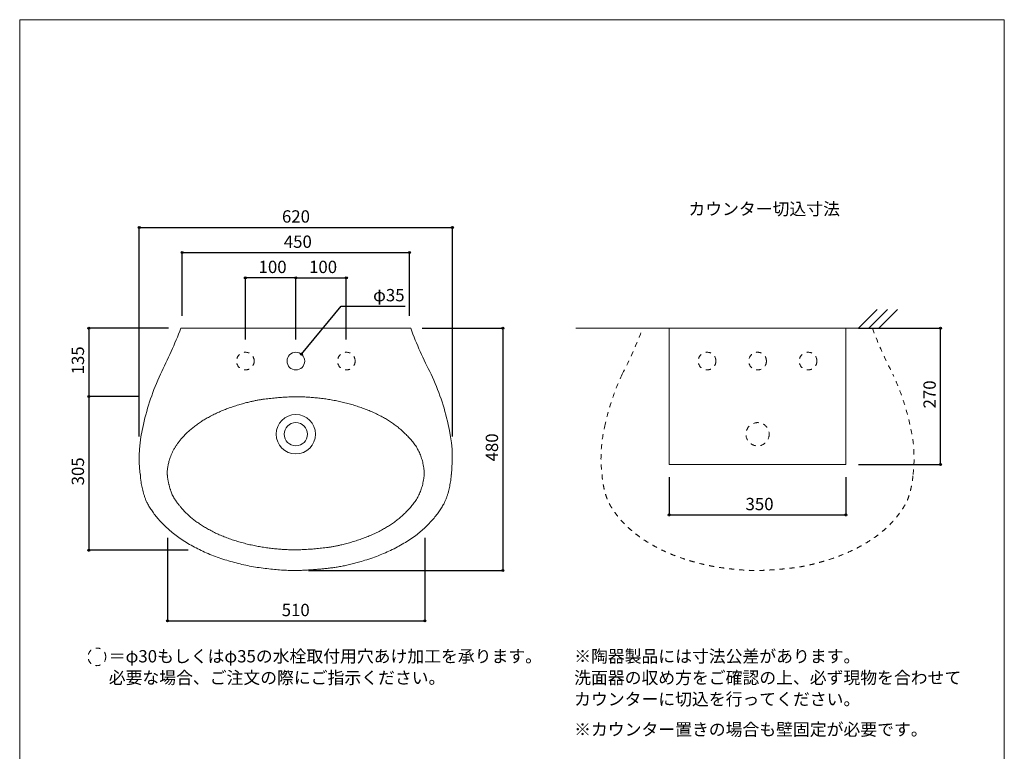
# Model space of a CAD drawing. Units: millimetres. Extents: x -975 to 975, y -1428 to 1406.
# Drawn here: x -975 to 975, y -44 to 1406 of the extents above; entities that cross this region are included whole.
import ezdxf

# ---------------------------------------------------------------- set-up
doc = ezdxf.new("R2010")
doc.units = ezdxf.units.MM
doc.header["$LTSCALE"] = 25.4
doc.header["$PDMODE"] = 1
doc.header["$PDSIZE"] = -2
doc.linetypes.add('STYLE_12', pattern=[0.787402, 0.393701, -0.393701])
for name, color, linetype in [('ADF70-0301', 7, 'Continuous'), ('notes', 7, 'Continuous'), ('template', 7, 'Continuous')]:
    doc.layers.add(name, color=color, linetype=linetype)
doc.styles.add('ＭＳ ゴシック', font='txt', dxfattribs={"bigfont": 'ＭＳ ゴシック'})
doc.styles.add('ＭＳゴシック', font='txt', dxfattribs={"bigfont": 'ＭＳゴシック'})
doc.dimstyles.new('tform線あり', dxfattribs={"dimtxt": 24.432617, "dimasz": 3.999756, "dimexe": 0, "dimexo": 25, "dimgap": 0.5, "dimtad": 1, "dimdec": 1, "dimzin": 11, "dimdsep": 46, "dimtxsty": 'ＭＳゴシック', "dimblk": 'DOT', "dimcen": 0, "dimazin": 0, "dimtfac": 0.8, "dimtdec": 1, "dimtix": 1, "dimtmove": 0, "dimatfit": 0, "dimldrblk": 'DOT', "dimfxl": 1, "dimfrac": 2, "dimtolj": 1, "dimtzin": 11, "dimarcsym": 0})

# ---------------------------------------------------------------- blocks, each defined once
blk = doc.blocks.new('*D3')
at = {"linetype": 'Continuous', "lineweight": -2}
h = blk.add_hatch(color=0, dxfattribs=at)
edge = h.paths.add_edge_path()
edge.add_arc((-738.1, 994.3), 2, 0, 360, ccw=False)
h = blk.add_hatch(color=0, dxfattribs=at)
edge = h.paths.add_edge_path()
edge.add_arc((-118.1, 994.3), 2, 0, 360, ccw=False)
at = {"color": 0, "linetype": 'Continuous', "lineweight": -2}
for p, q in [((-738.1, 579.9), (-738.1, 994.3)), ((-738.1, 994.3), (-118.1, 994.3)), ((-118.1, 579.9), (-118.1, 994.3))]:
    blk.add_line(p, q, dxfattribs=at)
for centre in [(-738.1, 994.3), (-118.1, 994.3)]:
    blk.add_circle(centre, 2, dxfattribs=at)
at = {"layer": 'Defpoints', "color": 0, "lineweight": 0}
for p in [(-738.1, 994.3), (-738.1, 554.9), (-118.1, 554.9)]:
    blk.add_point(p, dxfattribs=at)
at = {"color": 0, "insert": (-455.6, 1028.2), "char_height": 24.43, "attachment_point": 1, "line_spacing_factor": 0.782827, "style": 'ＭＳゴシック'}
blk.add_mtext('620', dxfattribs=at)
blk = doc.blocks.new('_DOT')
at = {"color": 0, "linetype": 'ByBlock', "lineweight": -2}
blk.add_line((-0.5, 0), (-1, 0), dxfattribs=at)
at = {"color": 0, "linetype": 'ByBlock', "lineweight": -2, "const_width": 0.5}
blk.add_lwpolyline([(-0.25, 0, 1), (0.25, 0, 1)], format="xyb", close=True, dxfattribs=at)
blk = doc.blocks.new('*D4')
at = {"linetype": 'Continuous', "lineweight": -2}
h = blk.add_hatch(color=0, dxfattribs=at)
edge = h.paths.add_edge_path()
edge.add_arc((-428.1, 894.3), 2, 0, 360, ccw=False)
h = blk.add_hatch(color=0, dxfattribs=at)
edge = h.paths.add_edge_path()
edge.add_arc((-328.1, 894.3), 2, 0, 360, ccw=False)
at = {"color": 0, "linetype": 'Continuous', "lineweight": -2}
for p, q in [((-428.1, 771.8), (-428.1, 894.3)), ((-428.1, 894.3), (-328.1, 894.3)), ((-328.1, 771.8), (-328.1, 894.3))]:
    blk.add_line(p, q, dxfattribs=at)
for centre in [(-428.1, 894.3), (-328.1, 894.3)]:
    blk.add_circle(centre, 2, dxfattribs=at)
at = {"layer": 'Defpoints', "color": 0, "lineweight": 0}
for p in [(-428.1, 894.3), (-428.1, 746.8), (-328.1, 746.8)]:
    blk.add_point(p, dxfattribs=at)
at = {"color": 0, "insert": (-401.9, 928.2), "char_height": 24.43, "attachment_point": 1, "line_spacing_factor": 0.782827, "style": 'ＭＳゴシック'}
blk.add_mtext('100', dxfattribs=at)
blk = doc.blocks.new('*D5')
at = {"linetype": 'Continuous', "lineweight": -2}
h = blk.add_hatch(color=0, dxfattribs=at)
edge = h.paths.add_edge_path()
edge.add_arc((-528.1, 894.3), 2, 0, 360, ccw=False)
h = blk.add_hatch(color=0, dxfattribs=at)
edge = h.paths.add_edge_path()
edge.add_arc((-428.1, 894.3), 2, 0, 360, ccw=False)
at = {"color": 0, "linetype": 'Continuous', "lineweight": -2}
for p, q in [((-528.1, 771.8), (-528.1, 894.3)), ((-428.1, 894.3), (-528.1, 894.3)), ((-428.1, 771.8), (-428.1, 894.3))]:
    blk.add_line(p, q, dxfattribs=at)
for centre in [(-528.1, 894.3), (-428.1, 894.3)]:
    blk.add_circle(centre, 2, dxfattribs=at)
at = {"layer": 'Defpoints', "color": 0, "lineweight": 0}
for p in [(-428.1, 894.3), (-528.1, 746.8), (-428.1, 746.8)]:
    blk.add_point(p, dxfattribs=at)
at = {"color": 0, "insert": (-501.9, 928.2), "char_height": 24.43, "attachment_point": 1, "line_spacing_factor": 0.782827, "style": 'ＭＳゴシック'}
blk.add_mtext('100', dxfattribs=at)
blk = doc.blocks.new('*D6')
at = {"linetype": 'Continuous', "lineweight": -2}
h = blk.add_hatch(color=0, dxfattribs=at)
edge = h.paths.add_edge_path()
edge.add_arc((-417, 742.8), 2, 0, 360, ccw=False)
at = {"color": 0, "linetype": 'Continuous', "lineweight": -2}
for p, q in [((-417, 742.8), (-338.6, 838.3)), ((-338.6, 838.3), (-211.6, 838.3))]:
    blk.add_line(p, q, dxfattribs=at)
blk.add_circle((-417, 742.8), 2, dxfattribs=at)
at = {"layer": 'Defpoints', "color": 0, "lineweight": 0}
for p in [(-417, 742.8), (-439.2, 715.8)]:
    blk.add_point(p, dxfattribs=at)
at = {"color": 0, "insert": (-275.1, 872.2), "char_height": 24.43, "attachment_point": 1, "line_spacing_factor": 0.782827, "style": 'ＭＳゴシック'}
blk.add_mtext('φ35', dxfattribs=at)
blk = doc.blocks.new('*D7')
at = {"linetype": 'Continuous', "lineweight": -2}
h = blk.add_hatch(color=0, dxfattribs=at)
edge = h.paths.add_edge_path()
edge.add_arc((-653.1, 944.3), 2, 0, 360, ccw=False)
h = blk.add_hatch(color=0, dxfattribs=at)
edge = h.paths.add_edge_path()
edge.add_arc((-203.1, 944.3), 2, 0, 360, ccw=False)
at = {"color": 0, "linetype": 'Continuous', "lineweight": -2}
for p, q in [((-653.1, 819.3), (-653.1, 944.3)), ((-653.1, 944.3), (-203.1, 944.3)), ((-203.1, 819.3), (-203.1, 944.3))]:
    blk.add_line(p, q, dxfattribs=at)
for centre in [(-653.1, 944.3), (-203.1, 944.3)]:
    blk.add_circle(centre, 2, dxfattribs=at)
at = {"layer": 'Defpoints', "color": 0, "lineweight": 0}
for p in [(-653.1, 944.3), (-653.1, 794.3), (-203.1, 794.3)]:
    blk.add_point(p, dxfattribs=at)
at = {"color": 0, "insert": (-451.9, 978.2), "char_height": 24.43, "attachment_point": 1, "line_spacing_factor": 0.782827, "style": 'ＭＳゴシック'}
blk.add_mtext('450', dxfattribs=at)
blk = doc.blocks.new('*D8')
at = {"linetype": 'Continuous', "lineweight": -2}
h = blk.add_hatch(color=0, dxfattribs=at)
edge = h.paths.add_edge_path()
edge.add_arc((-18.1, 794.3), 2, 0, 360, ccw=False)
h = blk.add_hatch(color=0, dxfattribs=at)
edge = h.paths.add_edge_path()
edge.add_arc((-18.1, 314.3), 2, 0, 360, ccw=False)
at = {"color": 0, "linetype": 'Continuous', "lineweight": -2}
for p, q in [((-178.1, 794.3), (-18.1, 794.3)), ((-18.1, 794.3), (-18.1, 314.3)), ((-402.9, 314.3), (-18.1, 314.3))]:
    blk.add_line(p, q, dxfattribs=at)
for centre in [(-18.1, 794.3), (-18.1, 314.3)]:
    blk.add_circle(centre, 2, dxfattribs=at)
at = {"layer": 'Defpoints', "color": 0, "lineweight": 0}
for p in [(-203.1, 794.3), (-18.1, 794.3), (-427.9, 314.3)]:
    blk.add_point(p, dxfattribs=at)
at = {"color": 0, "insert": (-52, 530.5), "char_height": 24.43, "attachment_point": 1, "rotation": 90, "line_spacing_factor": 0.782827, "style": 'ＭＳゴシック'}
blk.add_mtext('480', dxfattribs=at)
blk = doc.blocks.new('*D9')
at = {"linetype": 'Continuous', "lineweight": -2}
h = blk.add_hatch(color=0, dxfattribs=at)
edge = h.paths.add_edge_path()
edge.add_arc((-838.1, 794.3), 2, 0, 360, ccw=False)
h = blk.add_hatch(color=0, dxfattribs=at)
edge = h.paths.add_edge_path()
edge.add_arc((-838.1, 659.3), 2, 0, 360, ccw=False)
at = {"color": 0, "linetype": 'Continuous', "lineweight": -2}
for p, q in [((-680.6, 794.3), (-838.1, 794.3)), ((-838.1, 794.3), (-838.1, 659.3)), ((-739.1, 659.3), (-838.1, 659.3))]:
    blk.add_line(p, q, dxfattribs=at)
for centre in [(-838.1, 794.3), (-838.1, 659.3)]:
    blk.add_circle(centre, 2, dxfattribs=at)
at = {"layer": 'Defpoints', "color": 0, "lineweight": 0}
for p in [(-838.1, 794.3), (-655.6, 794.3), (-714.1, 659.3)]:
    blk.add_point(p, dxfattribs=at)
at = {"color": 0, "insert": (-872, 703), "char_height": 24.43, "attachment_point": 1, "rotation": 90, "line_spacing_factor": 0.782827, "style": 'ＭＳゴシック'}
blk.add_mtext('135', dxfattribs=at)
blk = doc.blocks.new('*D10')
at = {"linetype": 'Continuous', "lineweight": -2}
h = blk.add_hatch(color=0, dxfattribs=at)
edge = h.paths.add_edge_path()
edge.add_arc((-838.1, 659.3), 2, 0, 360, ccw=False)
h = blk.add_hatch(color=0, dxfattribs=at)
edge = h.paths.add_edge_path()
edge.add_arc((-838.1, 354.3), 2, 0, 360, ccw=False)
at = {"color": 0, "linetype": 'Continuous', "lineweight": -2}
for p, q in [((-739.1, 659.3), (-838.1, 659.3)), ((-838.1, 659.3), (-838.1, 354.3)), ((-641.4, 354.3), (-838.1, 354.3))]:
    blk.add_line(p, q, dxfattribs=at)
for centre in [(-838.1, 659.3), (-838.1, 354.3)]:
    blk.add_circle(centre, 2, dxfattribs=at)
at = {"layer": 'Defpoints', "color": 0, "lineweight": 0}
for p in [(-838.1, 659.3), (-714.1, 659.3), (-616.4, 354.3)]:
    blk.add_point(p, dxfattribs=at)
at = {"color": 0, "insert": (-872, 483), "char_height": 24.43, "attachment_point": 1, "rotation": 90, "line_spacing_factor": 0.782827, "style": 'ＭＳゴシック'}
blk.add_mtext('305', dxfattribs=at)
blk = doc.blocks.new('*D17')
at = {"linetype": 'Continuous', "lineweight": -2}
h = blk.add_hatch(color=0, dxfattribs=at)
edge = h.paths.add_edge_path()
edge.add_arc((-682.5, 214.3), 2, 0, 360, ccw=False)
h = blk.add_hatch(color=0, dxfattribs=at)
edge = h.paths.add_edge_path()
edge.add_arc((-172.5, 214.3), 2, 0, 360, ccw=False)
at = {"color": 0, "linetype": 'Continuous', "lineweight": -2}
for p, q in [((-682.5, 378.7), (-682.5, 214.3)), ((-172.5, 378.7), (-172.5, 214.3)), ((-682.5, 214.3), (-172.5, 214.3))]:
    blk.add_line(p, q, dxfattribs=at)
for centre in [(-682.5, 214.3), (-172.5, 214.3)]:
    blk.add_circle(centre, 2, dxfattribs=at)
at = {"layer": 'Defpoints', "color": 0, "lineweight": 0}
for p in [(-682.5, 403.7), (-172.5, 403.7), (-682.5, 214.3)]:
    blk.add_point(p, dxfattribs=at)
at = {"color": 0, "insert": (-456.1, 248.2), "char_height": 24.43, "attachment_point": 1, "line_spacing_factor": 0.782827, "style": 'ＭＳゴシック'}
blk.add_mtext('510', dxfattribs=at)
blk = doc.blocks.new('*D21')
at = {"linetype": 'Continuous', "lineweight": -2}
h = blk.add_hatch(color=0, dxfattribs=at)
edge = h.paths.add_edge_path()
edge.add_arc((311.3, 424.3), 2, 0, 360, ccw=False)
h = blk.add_hatch(color=0, dxfattribs=at)
edge = h.paths.add_edge_path()
edge.add_arc((661.3, 424.3), 2, 0, 360, ccw=False)
at = {"color": 0, "linetype": 'Continuous', "lineweight": -2}
for p, q in [((311.3, 499.3), (311.3, 424.3)), ((661.3, 499.3), (661.3, 424.3)), ((311.3, 424.3), (661.3, 424.3))]:
    blk.add_line(p, q, dxfattribs=at)
for centre in [(311.3, 424.3), (661.3, 424.3)]:
    blk.add_circle(centre, 2, dxfattribs=at)
at = {"layer": 'Defpoints', "color": 0, "lineweight": 0}
for p in [(311.3, 524.3), (661.3, 524.3), (311.3, 424.3)]:
    blk.add_point(p, dxfattribs=at)
at = {"color": 0, "insert": (462.5, 458.2), "char_height": 24.43, "attachment_point": 1, "line_spacing_factor": 0.782827, "style": 'ＭＳゴシック'}
blk.add_mtext('350', dxfattribs=at)
blk = doc.blocks.new('*D22')
at = {"linetype": 'Continuous', "lineweight": -2}
h = blk.add_hatch(color=0, dxfattribs=at)
edge = h.paths.add_edge_path()
edge.add_arc((848.7, 794.3), 2, 0, 360, ccw=False)
h = blk.add_hatch(color=0, dxfattribs=at)
edge = h.paths.add_edge_path()
edge.add_arc((848.7, 524.3), 2, 0, 360, ccw=False)
at = {"color": 0, "linetype": 'Continuous', "lineweight": -2}
for p, q in [((686.3, 794.3), (848.7, 794.3)), ((848.7, 524.3), (848.7, 794.3)), ((686.3, 524.3), (848.7, 524.3))]:
    blk.add_line(p, q, dxfattribs=at)
for centre in [(848.7, 794.3), (848.7, 524.3)]:
    blk.add_circle(centre, 2, dxfattribs=at)
at = {"layer": 'Defpoints', "color": 0, "lineweight": 0}
for p in [(661.3, 794.3), (661.3, 524.3), (848.7, 524.3)]:
    blk.add_point(p, dxfattribs=at)
at = {"color": 0, "insert": (814.8, 635.5), "char_height": 24.43, "attachment_point": 1, "rotation": 90, "line_spacing_factor": 0.782827, "style": 'ＭＳゴシック'}
blk.add_mtext('270', dxfattribs=at)

msp = doc.modelspace()

# ---------------------------------------------------------------- linework, layer by layer
at = {"layer": 'ADF70-0301', "color": 7, "linetype": 'Continuous', "lineweight": 15}
for p, q in [((723.43, 831.29), (686.43, 794.29)), ((743.43, 831.29), (706.43, 794.29)), ((763.43, 831.29), (726.43, 794.29)), ((-655.6, 794.29), (-200.6, 794.29))]:
    msp.add_line(p, q, dxfattribs=at)
at = {"layer": 'ADF70-0301', "color": 7, "linetype": 'Continuous', "lineweight": 5}
msp.add_line((126.34, 794.29), (846.34, 794.29), dxfattribs=at)
at = {"layer": 'ADF70-0301', "color": 7, "linetype": 'STYLE_12', "lineweight": 5}
msp.add_line((258.84, 794.29), (713.84, 794.29), dxfattribs=at)
at = {"layer": 'ADF70-0301', "color": 7, "linetype": 'Continuous', "lineweight": 15}
msp.add_lwpolyline([(311.33, 794.29), (661.33, 794.29), (661.33, 524.29), (311.33, 524.29)], close=True, dxfattribs=at)
at = {"layer": 'ADF70-0301', "color": 7, "linetype": 'STYLE_12', "lineweight": 15}
for centre in [(-528.1, 729.29), (-328.1, 729.29)]:
    msp.add_circle(centre, 17.5, dxfattribs=at)
at = {"layer": 'ADF70-0301', "color": 7, "linetype": 'Continuous', "lineweight": 15}
for centre, radius in [((-428.1, 729.29), 17.5), ((-428.1, 584.29), 39), ((-428.1, 584.29), 23)]:
    msp.add_circle(centre, radius, dxfattribs=at)
at = {"layer": 'ADF70-0301', "color": 7, "linetype": 'STYLE_12', "lineweight": 5}
for centre, radius in [((386.34, 729.29), 17.5), ((486.34, 729.29), 17.5), ((586.34, 729.29), 17.5), ((486.34, 584.29), 23)]:
    msp.add_circle(centre, radius, dxfattribs=at)
at = {"layer": 'ADF70-0301', "color": 7, "linetype": 'Continuous', "lineweight": 15}
for centre, radius, start, end in [((-1691.95, 1201.21), 1113.22, 333.42707, 338.55981), ((545.51, 1072.02), 796.13, 200.41689, 207.59623), ((-256.6, 499.48), 484.62, 155.1383, 167.55763), ((-599.75, 499.48), 484.62, 12.44237, 24.8617), ((-460.08, 536.28), 278.1, 165.92877, 186.54929), ((-396.27, 536.28), 278.1, 353.45071, 14.07123)]:
    msp.add_arc(centre, radius, start, end, dxfattribs=at)
at = {"layer": 'ADF70-0301', "color": 7, "linetype": 'STYLE_12', "lineweight": 5}
for centre, radius, start, end in [((-487.44, 1072.02), 796.13, 332.40377, 339.58311), ((1459.95, 1072.02), 796.13, 200.41689, 207.59623), ((657.84, 499.48), 484.62, 155.1383, 167.55763), ((314.69, 499.48), 484.62, 12.44237, 24.8617), ((454.36, 536.28), 278.1, 165.92877, 186.54929), ((518.17, 536.28), 278.1, 353.45071, 14.07123)]:
    msp.add_arc(centre, radius, start, end, dxfattribs=at)
at = {"layer": 'ADF70-0301', "color": 7, "linetype": 'Continuous', "lineweight": 15}
for points, knots in [([(-174.1, 506.89), (-174.1, 509.32), (-174.1, 511.76), (-177.46, 547.47), (-221.3, 597.74), (-276.03, 630.34), (-343.02, 651.23), (-411.83, 659.39), (-461.52, 657.43), (-513.63, 651.26), (-580.61, 630.29), (-635.34, 597.64), (-670.41, 557.7), (-684.1, 516.68), (-680.81, 487.06), (-670.43, 455.97), (-635.21, 416.04), (-580.48, 383.44), (-513.49, 362.55), (-444.68, 354.39), (-394.99, 356.35), (-342.88, 362.51), (-275.9, 383.49), (-221.17, 416.14), (-177.63, 466.65), (-174.1, 502.02), (-174.1, 504.45), (-174.1, 506.89)], [0, 0, 0, 1, 1, 2, 3, 4, 5, 6, 7, 8, 9, 10, 11, 12, 13, 14, 15, 16, 17, 18, 19, 20, 21, 22, 23, 23, 24, 24, 24]), ([(-735.74, 504.56), (-735.74, 501.5), (-735.74, 498.45), (-733.8, 479.66), (-721.25, 440.7), (-678.63, 390.62), (-612.42, 349.73), (-531.37, 323.53), (-448.11, 313.3), (-388, 315.76), (-324.96, 323.49), (-243.91, 349.8), (-177.69, 390.74), (-135.27, 440.85), (-122.69, 479.66), (-120.74, 498.45), (-120.74, 501.5), (-120.74, 504.56)], [0, 0, 0, 1, 1, 2, 3, 4, 5, 6, 7, 8, 9, 10, 11, 12, 13, 13, 14, 14, 14])]:
    msp.add_open_spline(points, degree=2, knots=knots, dxfattribs=at)
at = {"layer": 'ADF70-0301', "color": 7, "linetype": 'STYLE_12', "lineweight": 5}
msp.add_open_spline([(178.7, 504.56), (178.7, 501.5), (178.7, 498.45), (180.64, 479.66), (193.2, 440.7), (235.81, 390.62), (302.02, 349.73), (383.07, 323.53), (466.33, 313.3), (526.45, 315.76), (589.49, 323.49), (670.53, 349.8), (736.75, 390.74), (779.18, 440.85), (791.75, 479.66), (793.7, 498.45), (793.7, 501.5), (793.7, 504.56)], degree=2, knots=[0, 0, 0, 1, 1, 2, 3, 4, 5, 6, 7, 8, 9, 10, 11, 12, 13, 13, 14, 14, 14], dxfattribs=at)
at = {"layer": 'notes', "color": 7, "linetype": 'STYLE_12', "lineweight": 15}
msp.add_circle((-822.07, 143.12), 17.5, dxfattribs=at)
at = {"layer": 'template', "color": 7, "linetype": 'Continuous', "lineweight": 5, "flags": 128}
msp.add_lwpolyline([(975, 1406), (-975, 1406), (-975, -1394), (975, -1394), (975, 1406)], dxfattribs=at)

# ---------------------------------------------------------------- texts
at = {"layer": 'notes', "color": 7, "attachment_point": 1, "line_spacing_factor": 0.782827}
for s, insert, char_height, style in [('カウンター切込寸法', (349.43, 1043.1), 24.433, 'ＭＳゴシック'), ('※カウンター置きの場合も壁固定が必要です。\\P', (123.11, 11.46), 24.4326, 'ＭＳ ゴシック')]:
    msp.add_mtext(s, dxfattribs=dict(at, insert=insert, char_height=char_height, style=style))
at = {"layer": 'notes', "color": 7, "char_height": 24.4326, "attachment_point": 1, "line_spacing_factor": 1.043769, "style": 'ＭＳ ゴシック'}
for s, insert, width in [('＝φ30もしくはφ35の水栓取付用穴あけ加工を承ります。\\P  必要な場合、ご注文の際にご指示ください。', (-798.6, 156.48), 937.0233), ('※陶器製品には寸法公差があります。\\P  洗面器の収め方をご確認の上、必ず現物を合わせて\\P  カウンターに切込を行ってください。', (123.11, 156.48), 764.7717)]:
    msp.add_mtext(s, dxfattribs=dict(at, insert=insert, width=width))

# ---------------------------------------------------------------- dimensions: what is measured, and where the dimension line sits
at = {"layer": 'notes', "color": 7, "linetype": 'Continuous', "lineweight": 5}
for base, p1, p2, picture, middle in [((-738.1, 994.29), (-118.1, 554.88), (-738.1, 554.88), '*D3', (-431.8, 999.29)), ((-682.45, 214.3), (-172.45, 403.66), (-682.45, 403.66), '*D17', (-432.3, 219.3))]:
    dim = msp.add_linear_dim(base=base, p1=p1, p2=p2, dimstyle='tform線あり', override={"dimgap": 5, "dimpost": '<>', "dimtxsty": 'ＭＳ ゴシック', "dimtmove": 2}, dxfattribs=at)
    dim.commit()
    dim.dimension.update_dxf_attribs({"geometry": picture, "text_midpoint": middle, "dimtype": 128})
for base, p1, p2, picture, middle in [((-653.07, 944.29), (-203.07, 794.29), (-653.07, 794.29), '*D7', (-428.07, 944.29)), ((-428.1, 894.29), (-528.1, 746.79), (-428.1, 746.79), '*D5', (-478.1, 894.29)), ((-428.1, 894.29), (-328.1, 746.79), (-428.1, 746.79), '*D4', (-378.1, 894.29)), ((311.33, 424.29), (661.33, 524.29), (311.33, 524.29), '*D21', (486.33, 424.29))]:
    dim = msp.add_linear_dim(base=base, p1=p1, p2=p2, dimstyle='tform線あり', override={"dimgap": 5, "dimpost": '<>', "dimtxsty": 'ＭＳ ゴシック', "dimtmove": 2}, dxfattribs=at)
    dim.commit()
    dim.dimension.update_dxf_attribs({"geometry": picture, "text_midpoint": middle})
dim = msp.add_diameter_dim_2p(p1=(-439.21, 715.77), p2=(-417, 742.82), dimstyle='tform線あり', override={"dimgap": 5, "dimtih": 1, "dimtoh": 1, "dimpost": '', "dimtxsty": 'ＭＳ ゴシック', "dimblk": 'DOT', "dimtix": 0, "dimtofl": 0, "dimatfit": 0}, dxfattribs=at)
dim.commit()
dim.dimension.update_dxf_attribs({"geometry": '*D6', "text_midpoint": (-275.07, 838.31)})
for base, p1, p2, picture, middle in [((-838.1, 794.29), (-714.11, 659.29), (-655.6, 794.29), '*D9', (-838.1, 726.79)), ((-18.1, 794.29), (-427.9, 314.29), (-203.1, 794.29), '*D8', (-18.1, 554.29)), ((848.7, 524.29), (661.33, 794.29), (661.33, 524.29), '*D22', (848.7, 659.29)), ((-838.1, 659.29), (-616.4, 354.29), (-714.11, 659.29), '*D10', (-838.1, 506.79))]:
    dim = msp.add_linear_dim(base=base, p1=p1, p2=p2, angle=90, dimstyle='tform線あり', override={"dimgap": 5, "dimpost": '<>', "dimtxsty": 'ＭＳ ゴシック', "dimtmove": 2}, dxfattribs=at)
    dim.commit()
    dim.dimension.update_dxf_attribs({"geometry": picture, "text_midpoint": middle})

doc.saveas('drawing.dxf')
